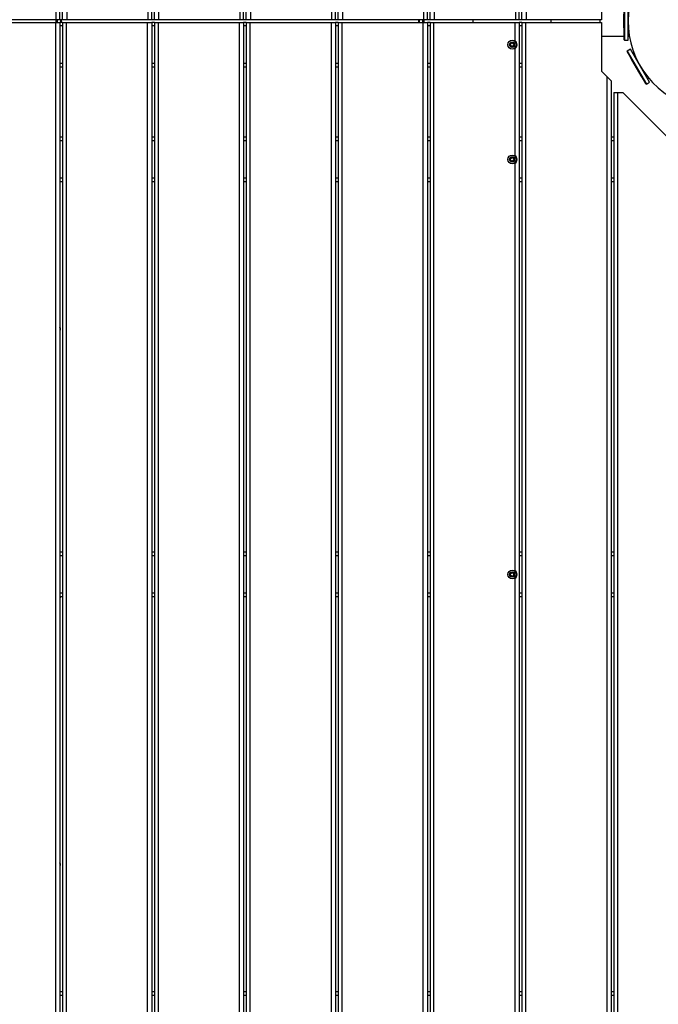
# Model space of a CAD drawing. Units: millimetres. Extents: x 3969 to 19520, y 5568 to 14798.
# Drawn here: x 12603 to 13319, y 7877 to 8980 of the extents above; entities that cross this region are included whole.
import ezdxf

# ---------------------------------------------------------------- set-up
doc = ezdxf.new("R2010")
doc.units = ezdxf.units.MM
doc.header["$LTSCALE"] = 100

msp = doc.modelspace()

# ---------------------------------------------------------------- linework, layer by layer
at = {"color": 7, "linetype": 'Continuous', "lineweight": 25}
for p, q in [((12644.1, 8980.4), (12644.1, 10323.9)), ((12648.1, 8980.4), (12648.1, 10323.9)), ((12651.1, 8980.4), (12651.1, 10323.9)), ((12656.1, 8980.4), (12656.1, 10323.9)), ((12747.1, 8980.4), (12747.1, 10323.9)), ((12751.1, 8980.4), (12751.1, 10323.9)), ((12754.1, 8980.4), (12754.1, 10323.9)), ((12759.1, 8980.4), (12759.1, 10323.9)), ((12850.1, 8980.4), (12850.1, 9168.6)), ((12854.1, 8980.4), (12854.1, 9166.3)), ((12857.1, 8980.4), (12857.1, 9164.5)), ((12862.1, 8980.4), (12862.1, 9161.5)), ((12953.1, 8980.4), (12953.1, 9108.9)), ((12957.1, 8980.4), (12957.1, 9107.1)), ((12960.1, 8980.4), (12960.1, 9105.6)), ((12965.1, 8980.4), (12965.1, 9103.4)), ((13056.1, 8980.4), (13056.1, 9080)), ((13060.1, 8980.4), (13060.1, 9079.6)), ((13063.1, 8980.4), (13063.1, 9079.3)), ((13068.1, 8980.4), (13068.1, 9079)), ((13159.1, 8980.4), (13159.1, 9082.5)), ((13163.1, 8980.4), (13163.1, 9082.4)), ((13166.1, 8980.4), (13166.1, 9082.3)), ((13171.1, 8980.4), (13171.1, 9082.2)), ((13255.1, 9034.9), (13255.1, 8980.4)), ((13285.1, 8957.6), (13285.1, 8998.9)), ((12644.1, 8980.4), (12553.1, 8980.4)), ((12648.1, 8980.4), (12644.1, 8980.4)), ((12645.1, 8980.4), (12645.1, 8977.4)), ((12651.1, 8980.4), (12648.1, 8980.4)), ((12656.1, 8980.4), (12651.1, 8980.4)), ((12747.1, 8980.4), (12656.1, 8980.4)), ((12751.1, 8980.4), (12747.1, 8980.4)), ((12754.1, 8980.4), (12751.1, 8980.4)), ((12759.1, 8980.4), (12754.1, 8980.4)), ((12850.1, 8980.4), (12759.1, 8980.4)), ((12854.1, 8980.4), (12850.1, 8980.4)), ((12857.1, 8980.4), (12854.1, 8980.4)), ((12862.1, 8980.4), (12857.1, 8980.4)), ((12953.1, 8980.4), (12862.1, 8980.4)), ((12957.1, 8980.4), (12953.1, 8980.4)), ((12960.1, 8980.4), (12957.1, 8980.4)), ((12965.1, 8980.4), (12960.1, 8980.4)), ((13056.1, 8980.4), (12965.1, 8980.4)), ((13055.1, 8977.4), (13055.1, 8980.4)), ((13060.1, 8980.4), (13056.1, 8980.4)), ((13063.1, 8980.4), (13060.1, 8980.4)), ((13068.1, 8980.4), (13063.1, 8980.4)), ((13159.1, 8980.4), (13068.1, 8980.4)), ((13111.5, 8977.4), (13111.5, 8980.4)), ((13163.1, 8980.4), (13159.1, 8980.4)), ((13166.1, 8980.4), (13163.1, 8980.4)), ((13171.1, 8980.4), (13166.1, 8980.4)), ((13255.1, 8980.4), (13171.1, 8980.4)), ((13198.7, 8977.4), (13198.7, 8980.4)), ((12552.1, 8977.4), (12643.1, 8977.4)), ((12643.1, 8977.4), (12643.1, 7633.9)), ((12643.1, 8977.4), (12648.1, 8977.4)), ((12651.1, 8977.4), (12648.1, 8977.4)), ((12648.1, 8977.4), (12648.1, 7633.9)), ((12651.1, 8973.4), (12648.1, 8973.4)), ((12651.1, 8977.4), (12651.1, 7633.9)), ((12651.1, 8977.4), (12655.1, 8977.4)), ((12655.1, 8977.4), (12655.1, 7633.9)), ((12655.1, 8977.4), (12746.1, 8977.4)), ((12746.1, 8977.4), (12746.1, 7633.9)), ((12746.1, 8977.4), (12751.1, 8977.4)), ((12754.1, 8977.4), (12751.1, 8977.4)), ((12751.1, 8977.4), (12751.1, 7633.9)), ((12754.1, 8973.4), (12751.1, 8973.4)), ((12754.1, 8977.4), (12754.1, 7633.9)), ((12754.1, 8977.4), (12758.1, 8977.4)), ((12758.1, 8977.4), (12758.1, 7633.9)), ((12758.1, 8977.4), (12849.1, 8977.4)), ((12849.1, 8977.4), (12849.1, 7633.9)), ((12849.1, 8977.4), (12854.1, 8977.4)), ((12857.1, 8977.4), (12854.1, 8977.4)), ((12854.1, 8977.4), (12854.1, 7633.9)), ((12857.1, 8973.4), (12854.1, 8973.4)), ((12857.1, 8977.4), (12857.1, 7633.9)), ((12857.1, 8977.4), (12861.1, 8977.4)), ((12861.1, 8977.4), (12861.1, 7633.9)), ((12861.1, 8977.4), (12952.1, 8977.4)), ((12952.1, 8977.4), (12952.1, 7633.9)), ((12952.1, 8977.4), (12957.1, 8977.4)), ((12960.1, 8977.4), (12957.1, 8977.4)), ((12957.1, 8977.4), (12957.1, 7633.9)), ((12960.1, 8973.4), (12957.1, 8973.4)), ((12960.1, 8977.4), (12960.1, 7633.9)), ((12960.1, 8977.4), (12964.1, 8977.4)), ((12964.1, 8977.4), (12964.1, 7633.9)), ((12964.1, 8977.4), (13055.1, 8977.4)), ((13055.1, 8977.4), (13055.1, 7633.9)), ((13055.1, 8977.4), (13060.1, 8977.4)), ((13063.1, 8977.4), (13060.1, 8977.4)), ((13060.1, 8977.4), (13060.1, 7633.9)), ((13063.1, 8973.4), (13060.1, 8973.4)), ((13063.1, 8977.4), (13063.1, 7633.9)), ((13063.1, 8977.4), (13067.1, 8977.4)), ((13067.1, 8977.4), (13067.1, 7633.9)), ((13067.1, 8977.4), (13158.1, 8977.4)), ((13158.1, 8977.4), (13158.1, 8952.4)), ((13158.1, 8977.4), (13163.1, 8977.4)), ((13166.1, 8977.4), (13163.1, 8977.4)), ((13163.1, 8977.4), (13163.1, 7633.9)), ((13166.1, 8973.4), (13163.1, 8973.4)), ((13166.1, 8977.4), (13166.1, 7633.9)), ((13166.1, 8977.4), (13170.1, 8977.4)), ((13170.1, 8977.4), (13170.1, 7633.9)), ((13170.1, 8977.4), (13255.1, 8977.4)), ((13255.1, 8977.4), (13255.1, 8922.9)), ((13255.1, 8962.1), (13280.4, 8962.1)), ((13280.9, 8957.6), (13285.1, 8957.6)), ((13285.1, 8962.2), (13286.5, 8962.2)), ((13285.1, 8962.1), (13286.5, 8962.1)), ((13158.1, 8952.4), (13158.1, 8823.9)), ((13287.8, 8947.4), (13284.1, 8945.3)), ((13307.7, 8912.9), (13287.8, 8947.4)), ((13291.3, 8944.1), (13290.1, 8943.4)), ((12651.1, 8931.4), (12648.1, 8931.4)), ((12651.1, 8927.4), (12648.1, 8927.4)), ((12754.1, 8931.4), (12751.1, 8931.4)), ((12754.1, 8927.4), (12751.1, 8927.4)), ((12857.1, 8931.4), (12854.1, 8931.4)), ((12857.1, 8927.4), (12854.1, 8927.4)), ((12960.1, 8931.4), (12957.1, 8931.4)), ((12960.1, 8927.4), (12957.1, 8927.4)), ((13063.1, 8931.4), (13060.1, 8931.4)), ((13063.1, 8927.4), (13060.1, 8927.4)), ((13166.1, 8931.4), (13163.1, 8931.4)), ((13166.1, 8927.4), (13163.1, 8927.4)), ((13255.1, 8922.9), (13261.1, 8916.9)), ((13261.1, 8916.9), (13261.1, 7773.7)), ((13261.1, 8916.9), (13266.1, 8911.9)), ((13306.8, 8914.4), (13308.1, 8915.1)), ((13309.1, 8910.4), (13307.7, 8912.9)), ((13266.1, 8911.9), (13266.1, 7778.7)), ((13305.5, 8908.3), (13309.1, 8910.4)), ((13269.1, 8898.9), (13269.1, 7791.7)), ((13269.1, 8898.9), (13273.1, 8898.9)), ((13273.1, 8898.9), (13273.1, 7791.7)), ((13273.1, 8898.9), (13279.1, 8898.9)), ((13279.1, 8898.9), (13329.1, 8848.9)), ((12651.1, 8848.9), (12648.1, 8848.9)), ((12754.1, 8848.9), (12751.1, 8848.9)), ((12857.1, 8848.9), (12854.1, 8848.9)), ((12960.1, 8848.9), (12957.1, 8848.9)), ((13063.1, 8848.9), (13060.1, 8848.9)), ((13166.1, 8848.9), (13163.1, 8848.9)), ((13269.1, 8848.9), (13266.1, 8848.9)), ((12651.1, 8844.9), (12648.1, 8844.9)), ((12754.1, 8844.9), (12751.1, 8844.9)), ((12857.1, 8844.9), (12854.1, 8844.9)), ((12960.1, 8844.9), (12957.1, 8844.9)), ((13063.1, 8844.9), (13060.1, 8844.9)), ((13166.1, 8844.9), (13163.1, 8844.9)), ((13269.1, 8844.9), (13266.1, 8844.9)), ((13158.1, 8823.9), (13158.1, 8358.9)), ((12651.1, 8802.9), (12648.1, 8802.9)), ((12754.1, 8802.9), (12751.1, 8802.9)), ((12857.1, 8802.9), (12854.1, 8802.9)), ((12960.1, 8802.9), (12957.1, 8802.9)), ((13063.1, 8802.9), (13060.1, 8802.9)), ((13166.1, 8802.9), (13163.1, 8802.9)), ((13269.1, 8802.9), (13266.1, 8802.9)), ((12651.1, 8798.9), (12648.1, 8798.9)), ((12754.1, 8798.9), (12751.1, 8798.9)), ((12857.1, 8798.9), (12854.1, 8798.9)), ((12960.1, 8798.9), (12957.1, 8798.9)), ((13063.1, 8798.9), (13060.1, 8798.9)), ((13166.1, 8798.9), (13163.1, 8798.9)), ((13269.1, 8798.9), (13266.1, 8798.9)), ((12651.1, 8383.9), (12648.1, 8383.9)), ((12754.1, 8383.9), (12751.1, 8383.9)), ((12857.1, 8383.9), (12854.1, 8383.9)), ((12960.1, 8383.9), (12957.1, 8383.9)), ((13063.1, 8383.9), (13060.1, 8383.9)), ((13166.1, 8383.9), (13163.1, 8383.9)), ((13269.1, 8383.9), (13266.1, 8383.9)), ((12651.1, 8379.9), (12648.1, 8379.9)), ((12754.1, 8379.9), (12751.1, 8379.9)), ((12857.1, 8379.9), (12854.1, 8379.9)), ((12960.1, 8379.9), (12957.1, 8379.9)), ((13063.1, 8379.9), (13060.1, 8379.9)), ((13166.1, 8379.9), (13163.1, 8379.9)), ((13269.1, 8379.9), (13266.1, 8379.9)), ((13158.1, 8358.9), (13158.1, 7866.7)), ((12651.1, 8337.9), (12648.1, 8337.9)), ((12651.1, 8333.9), (12648.1, 8333.9)), ((12754.1, 8337.9), (12751.1, 8337.9)), ((12754.1, 8333.9), (12751.1, 8333.9)), ((12857.1, 8337.9), (12854.1, 8337.9)), ((12857.1, 8333.9), (12854.1, 8333.9)), ((12960.1, 8337.9), (12957.1, 8337.9)), ((12960.1, 8333.9), (12957.1, 8333.9)), ((13063.1, 8337.9), (13060.1, 8337.9)), ((13063.1, 8333.9), (13060.1, 8333.9)), ((13166.1, 8337.9), (13163.1, 8337.9)), ((13166.1, 8333.9), (13163.1, 8333.9)), ((13269.1, 8337.9), (13266.1, 8337.9)), ((13269.1, 8333.9), (13266.1, 8333.9)), ((12648.1, 7891.7), (12651.1, 7891.7)), ((12648.1, 7887.7), (12651.1, 7887.7)), ((12751.1, 7891.7), (12754.1, 7891.7)), ((12751.1, 7887.7), (12754.1, 7887.7)), ((12854.1, 7891.7), (12857.1, 7891.7)), ((12854.1, 7887.7), (12857.1, 7887.7)), ((12957.1, 7891.7), (12960.1, 7891.7)), ((12957.1, 7887.7), (12960.1, 7887.7)), ((13060.1, 7891.7), (13063.1, 7891.7)), ((13060.1, 7887.7), (13063.1, 7887.7)), ((13163.1, 7891.7), (13166.1, 7891.7)), ((13163.1, 7887.7), (13166.1, 7887.7)), ((13266.1, 7891.7), (13269.1, 7891.7)), ((13266.1, 7887.7), (13269.1, 7887.7))]:
    msp.add_line(p, q, dxfattribs=at)
at = {"color": 8, "linetype": 'Continuous', "lineweight": 25}
for p, q in [((13280.6, 8957.9), (13280.6, 9000)), ((13280.9, 9000.3), (13280.9, 8957.6)), ((12649.3, 8977.4), (12649.3, 8980.4)), ((12649.6, 8980.4), (12649.6, 8977.4)), ((13050.6, 8977.4), (13050.6, 8980.4)), ((13050.9, 8980.4), (13050.9, 8977.4)), ((13305.1, 8908.4), (13284, 8944.9)), ((13284.1, 8945.3), (13305.5, 8908.3))]:
    msp.add_line(p, q, dxfattribs=at)
at = {"color": 7, "linetype": 'Continuous', "lineweight": 25, "flags": 128}
for points in [[(12650.1, 8977.4), (12650.1, 8978.9), (12650.1, 8980.4)], [(13050.1, 8980.4), (13050.1, 8978.9), (13050.1, 8977.4)]]:
    msp.add_lwpolyline(points, dxfattribs=at)
at = {"color": 7, "linetype": 'Continuous', "lineweight": 25}
for centre, radius in [((13155.1, 8952.4), 4.93), ((13155.1, 8952.4), 3), ((13155.1, 8823.9), 4.93), ((13155.1, 8823.9), 3), ((13155.1, 8358.9), 4.93), ((13155.1, 8358.9), 3)]:
    msp.add_circle(centre, radius, dxfattribs=at)
for centre, radius, start, end in [((13385.1, 8978.9), 100, 141.2557, 90), ((13736.1, 8978.9), 456.1, 177.3528, 182.6472), ((13280.9, 8957.9), 0.3, 182.6472, 270), ((13153.3, 8953.5), 0.425, 62.2617, 237.7383), ((13153.3, 8951.4), 0.425, 122.2617, 297.7383), ((13152.6, 8952.4), 0.802, 302.2617, 57.7383), ((13153.8, 8954.6), 0.802, 242.2617, 357.7383), ((13153.8, 8950.3), 0.802, 2.2617, 117.7383), ((13155.1, 8954.5), 0.425, 2.2617, 177.7383), ((13155.1, 8950.4), 0.425, 182.2617, 357.7383), ((13156.3, 8954.6), 0.802, 182.2617, 297.7383), ((13156.3, 8950.3), 0.802, 62.2617, 177.7383), ((13156.9, 8953.5), 0.425, 302.2617, 117.7383), ((13157.5, 8952.4), 0.802, 122.2617, 237.7383), ((13156.9, 8951.4), 0.425, 242.2617, 57.7383), ((13155.1, 8952.4), 5.43, 310.0951, 49.9049), ((13284.3, 8945.1), 0.3, 120, 207.3528), ((13689.1, 9154.5), 456.1, 207.3528, 212.6472), ((13305.3, 8908.6), 0.3, 212.6472, 300), ((13153.3, 8825), 0.425, 60.5209, 235.9976), ((13152.6, 8824), 0.802, 300.5209, 55.9976), ((13153.9, 8826.1), 0.802, 240.5209, 355.9976), ((13155.1, 8826), 0.425, 0.5209, 175.9976), ((13156.4, 8826), 0.802, 180.5209, 295.9976), ((13156.9, 8824.9), 0.425, 300.5209, 115.9976), ((13157.5, 8823.9), 0.802, 120.5209, 235.9976), ((13155.1, 8823.9), 5.43, 310.0951, 49.9049), ((13153.2, 8822.9), 0.425, 120.5209, 295.9976), ((13153.8, 8821.8), 0.802, 0.5209, 115.9976), ((13155, 8821.9), 0.425, 180.5209, 355.9976), ((13156.2, 8821.8), 0.802, 60.5209, 175.9976), ((13156.8, 8822.8), 0.425, 240.5209, 55.9976), ((13154.1, 8361.2), 0.802, 235.3593, 350.836), ((13155.3, 8361), 0.425, 355.3593, 170.836), ((13155.1, 8358.9), 5.43, 310.0951, 49.9049), ((13153.2, 8358.1), 0.425, 115.3593, 290.836), ((13153.4, 8360.2), 0.425, 55.3593, 230.836), ((13152.6, 8359.2), 0.802, 295.3593, 50.836), ((13153.6, 8357), 0.802, 355.3593, 110.836), ((13154.8, 8356.9), 0.425, 175.3593, 350.836), ((13156, 8356.7), 0.802, 55.3593, 170.836), ((13156.5, 8360.9), 0.802, 175.3593, 290.836), ((13156.7, 8357.7), 0.425, 235.3593, 50.836), ((13157.5, 8358.6), 0.802, 115.3593, 230.836), ((13157, 8359.7), 0.425, 295.3593, 110.836)]:
    msp.add_arc(centre, radius, start, end, dxfattribs=at)
for points, knots in [([(12643.6, 8980.4), (12643.5, 8979.9), (12643.5, 8978.9), (12643.5, 8977.9), (12643.5, 8977.4)], [0, 0, 0, 0, 0.501034, 1, 1, 1, 1]), ([(13056.6, 8977.4), (13056.6, 8978.2), (13056.6, 8979.2), (13056.6, 8980.2), (13056.6, 8980.4)], [0, 0, 0, 0, 0.760105, 1, 1, 1, 1]), ([(13253.5, 8980.4), (13253.5, 8979.7), (13253.5, 8978.7), (13253.5, 8977.7), (13253.5, 8977.4)], [0, 0, 0, 0, 0.760105, 1, 1, 1, 1]), ([(12648.1, 8631.9), (12648.2, 8632), (12648.4, 8632.4), (12648.7, 8633), (12648.8, 8633.6), (12648.8, 8634.2), (12648.7, 8634.9), (12648.4, 8635.5), (12648.2, 8635.7), (12648.1, 8635.8)], [0, 0, 0, 0, 0.117307, 0.307496, 0.426343, 0.556759, 0.763902, 0.913507, 1, 1, 1, 1]), ([(12648.1, 8331.9), (12648.2, 8332), (12648.4, 8332.4), (12648.7, 8333), (12648.8, 8333.5), (12648.8, 8333.8), (12648.8, 8333.9)], [0, 0, 0, 0, 0.227899, 0.597393, 0.828285, 1, 1, 1, 1]), ([(12648.1, 8031.9), (12648.2, 8032), (12648.4, 8032.4), (12648.7, 8033), (12648.8, 8033.6), (12648.8, 8034.2), (12648.7, 8034.9), (12648.4, 8035.5), (12648.2, 8035.7), (12648.1, 8035.8)], [0, 0, 0, 0, 0.117307, 0.307496, 0.426343, 0.556759, 0.763902, 0.913507, 1, 1, 1, 1])]:
    msp.add_open_spline(points, degree=3, knots=knots, dxfattribs=at)

doc.saveas('drawing.dxf')
